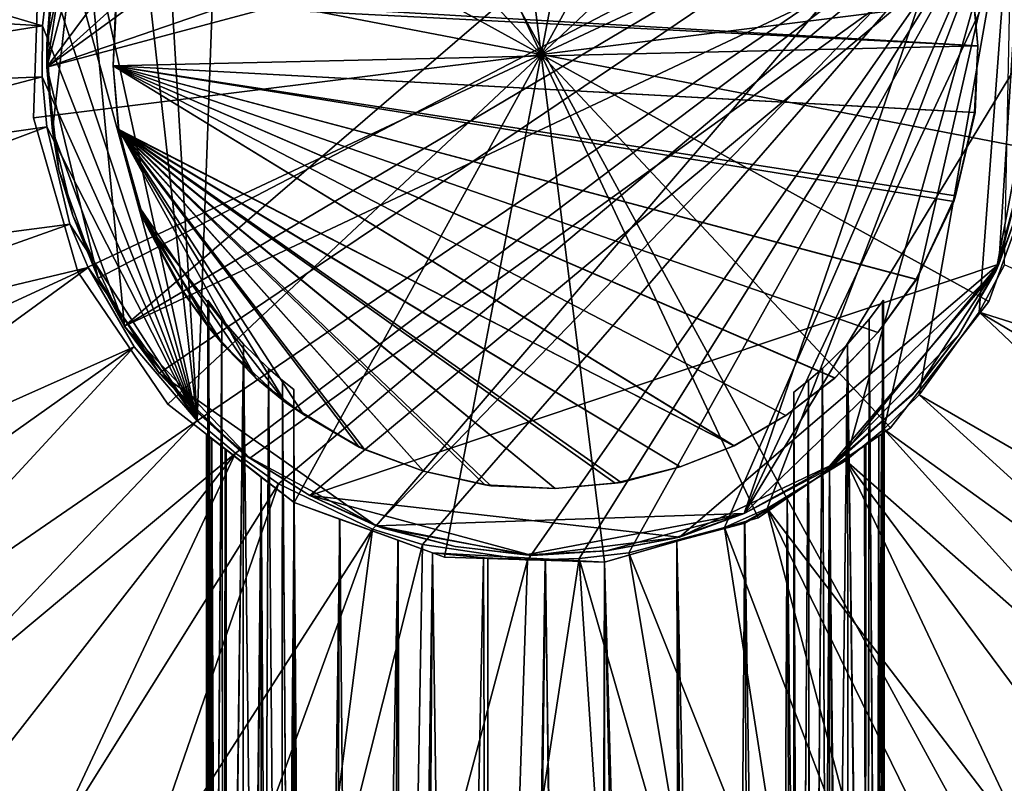
# Model space of a CAD drawing. Units: inches. Extents: x -2.4 to 2.4, y -6 to 6.1.
# Drawn here: x -0.9 to 0.8, y 2.4 to 3.7 of the extents above; entities that cross this region are included whole.
import ezdxf

# ---------------------------------------------------------------- set-up
doc = ezdxf.new("R2010")
doc.units = ezdxf.units.IN
doc.layers.get('0').update_dxf_attribs({"true_color": 0xc2ced6})

msp = doc.modelspace()

# ---------------------------------------------------------------- linework, layer by layer
for points in [[(1.1699, 1.5127), (-2.1415, 2.4843), (-1.1699, 5.7957), (1.1699, 1.5127)], [(-1.1699, 5.7957), (2.1415, 4.8241), (1.1699, 1.5127), (-1.1699, 5.7957)], [(-0.0076, 3.6566), (-0.1182, 4.5413), (-0.3862, 4.4638), (-0.0076, 3.6566)], [(-0.0076, 3.6566), (-0.3862, 4.4638), (-0.1182, 4.5413), (-0.0076, 3.6566)], [(-0.0076, 3.6566), (-0.1182, 4.5413), (-0.3862, 4.4638), (-0.0076, 3.6566)], [(-0.0076, 3.6566), (-0.3862, 4.4638), (-0.1182, 4.5413), (-0.0076, 3.6566)], [(-0.0076, 3.6566), (0.1606, 4.5322), (-0.1182, 4.5413), (-0.0076, 3.6566)], [(-0.0076, 3.6566), (-0.1182, 4.5413), (0.1606, 4.5322), (-0.0076, 3.6566)], [(-0.0076, 3.6566), (0.1606, 4.5322), (-0.1182, 4.5413), (-0.0076, 3.6566)], [(-0.0076, 3.6566), (-0.1182, 4.5413), (0.1606, 4.5322), (-0.0076, 3.6566)], [(-0.0076, 3.6566), (0.4229, 4.4373), (0.1606, 4.5322), (-0.0076, 3.6566)], [(-0.0076, 3.6566), (0.1606, 4.5322), (0.4229, 4.4373), (-0.0076, 3.6566)], [(-0.0076, 3.6566), (0.4229, 4.4373), (0.1606, 4.5322), (-0.0076, 3.6566)], [(-0.0076, 3.6566), (0.1606, 4.5322), (0.4229, 4.4373), (-0.0076, 3.6566)], [(0.1125, 4.5176), (-0.2311, 4.4928), (-0.8689, 3.6344), (0.1125, 4.5176)], [(-0.8689, 3.6344), (0.2874, 4.4756), (0.1125, 4.5176), (-0.8689, 3.6344)], [(-0.7461, 4.1043), (-0.8689, 3.6344), (-0.2311, 4.4928), (-0.7461, 4.1043)], [(0.6992, 4.172), (0.2874, 4.4756), (-0.8689, 3.6344), (0.6992, 4.172)], [(-0.0076, 3.6566), (-0.3862, 4.4638), (-0.6171, 4.3073), (-0.0076, 3.6566)], [(-0.0076, 3.6566), (-0.6171, 4.3073), (-0.3862, 4.4638), (-0.0076, 3.6566)], [(-0.0076, 3.6566), (-0.3862, 4.4638), (-0.6171, 4.3073), (-0.0076, 3.6566)], [(-0.0076, 3.6566), (-0.6171, 4.3073), (-0.3862, 4.4638), (-0.0076, 3.6566)], [(-0.0076, 3.6566), (0.6431, 4.2661), (0.4229, 4.4373), (-0.0076, 3.6566)], [(-0.0076, 3.6566), (0.4229, 4.4373), (0.6431, 4.2661), (-0.0076, 3.6566)], [(-0.0076, 3.6566), (0.6431, 4.2661), (0.4229, 4.4373), (-0.0076, 3.6566)], [(-0.0076, 3.6566), (0.4229, 4.4373), (0.6431, 4.2661), (-0.0076, 3.6566)], [(-0.6784, 4.2114), (-0.607, 3.0184), (-0.5592, 4.3324), (-0.6784, 4.2114)], [(0.8143, 3.9855), (-0.5592, 4.3324), (-0.607, 3.0184), (0.8143, 3.9855)], [(0.5742, 4.3066), (-0.7336, 3.1833), (-0.8094, 3.9706), (0.5742, 4.3066)], [(-0.0076, 3.6566), (-0.6171, 4.3073), (-0.7884, 4.0871), (-0.0076, 3.6566)], [(-0.0076, 3.6566), (-0.7884, 4.0871), (-0.6171, 4.3073), (-0.0076, 3.6566)], [(-0.0076, 3.6566), (-0.6171, 4.3073), (-0.7884, 4.0871), (-0.0076, 3.6566)], [(-0.0076, 3.6566), (-0.7884, 4.0871), (-0.6171, 4.3073), (-0.0076, 3.6566)], [(0.5742, 4.3066), (0.7627, 4.0708), (-0.7336, 3.1833), (0.5742, 4.3066)], [(-0.0076, 3.6566), (0.7996, 4.0351), (0.6431, 4.2661), (-0.0076, 3.6566)], [(-0.0076, 3.6566), (0.6431, 4.2661), (0.7996, 4.0351), (-0.0076, 3.6566)], [(-0.0076, 3.6566), (0.7996, 4.0351), (0.6431, 4.2661), (-0.0076, 3.6566)], [(-0.0076, 3.6566), (0.6431, 4.2661), (0.7996, 4.0351), (-0.0076, 3.6566)], [(-0.607, 3.0184), (-0.6784, 4.2114), (-0.7324, 4.1383), (-0.607, 3.0184)], [(0.7627, 4.0708), (0.6992, 4.172), (-0.8689, 3.6344), (0.7627, 4.0708)], [(-0.8176, 3.9776), (-0.607, 3.0184), (-0.7324, 4.1383), (-0.8176, 3.9776)], [(-0.8214, 3.9416), (-0.8689, 3.6344), (-0.7461, 4.1043), (-0.8214, 3.9416)], [(-0.0076, 3.6566), (-0.7884, 4.0871), (-0.8832, 3.8248), (-0.0076, 3.6566)], [(-0.0076, 3.6566), (-0.8832, 3.8248), (-0.7884, 4.0871), (-0.0076, 3.6566)], [(-0.0076, 3.6566), (-0.7884, 4.0871), (-0.8832, 3.8248), (-0.0076, 3.6566)], [(-0.0076, 3.6566), (-0.8832, 3.8248), (-0.7884, 4.0871), (-0.0076, 3.6566)], [(-0.8689, 3.6344), (-0.7794, 3.2671), (0.7627, 4.0708), (-0.8689, 3.6344)], [(-0.6732, 3.1012), (0.7627, 4.0708), (-0.7794, 3.2671), (-0.6732, 3.1012)], [(-0.7336, 3.1833), (0.7627, 4.0708), (0.8304, 3.9213), (-0.7336, 3.1833)], [(-0.6732, 3.1012), (-0.2951, 2.8356), (0.7627, 4.0708), (-0.6732, 3.1012)], [(0.7627, 4.0708), (-0.2951, 2.8356), (0.3464, 2.8571), (0.7627, 4.0708)], [(0.3464, 2.8571), (0.8361, 3.9002), (0.7627, 4.0708), (0.3464, 2.8571)], [(-0.0076, 3.6566), (0.8771, 3.7672), (0.7996, 4.0351), (-0.0076, 3.6566)], [(-0.0076, 3.6566), (0.7996, 4.0351), (0.8771, 3.7672), (-0.0076, 3.6566)], [(-0.0076, 3.6566), (0.8771, 3.7672), (0.7996, 4.0351), (-0.0076, 3.6566)], [(-0.0076, 3.6566), (0.7996, 4.0351), (0.8771, 3.7672), (-0.0076, 3.6566)], [(-0.607, 3.0184), (-0.5402, 2.9621), (0.8143, 3.9855), (-0.607, 3.0184)], [(-0.4655, 2.9083), (0.8143, 3.9855), (-0.5402, 2.9621), (-0.4655, 2.9083)], [(-0.4655, 2.9083), (-0.3011, 2.8295), (0.8143, 3.9855), (-0.4655, 2.9083)], [(-0.3011, 2.8295), (-0.2143, 2.8028), (0.8143, 3.9855), (-0.3011, 2.8295)], [(0.8143, 3.9855), (-0.2143, 2.8028), (-0.0309, 2.7754), (0.8143, 3.9855)], [(-0.0309, 2.7754), (0.0587, 2.7782), (0.8143, 3.9855), (-0.0309, 2.7754)], [(0.8143, 3.9855), (0.0587, 2.7782), (0.1453, 2.7883), (0.8143, 3.9855)], [(0.1453, 2.7883), (0.3123, 2.8324), (0.8143, 3.9855), (0.1453, 2.7883)], [(0.3123, 2.8324), (0.3865, 2.8657), (0.8143, 3.9855), (0.3123, 2.8324)], [(0.8143, 3.9855), (0.3865, 2.8657), (0.5236, 2.9495), (0.8143, 3.9855)], [(0.5236, 2.9495), (0.5897, 3.0038), (0.8143, 3.9855), (0.5236, 2.9495)], [(0.5897, 3.0038), (0.6514, 3.0637), (0.8143, 3.9855), (0.5897, 3.0038)], [(0.6514, 3.0637), (0.756, 3.2078), (0.8143, 3.9855), (0.6514, 3.0637)], [(0.8003, 3.2902), (0.8143, 3.9855), (0.756, 3.2078), (0.8003, 3.2902)], [(-0.8094, 3.9706), (-0.8689, 3.6747), (-0.8521, 3.8252), (-0.8094, 3.9706)], [(-0.8689, 3.6747), (-0.8094, 3.9706), (-0.8592, 3.5235), (-0.8689, 3.6747)], [(-0.7336, 3.1833), (-0.8592, 3.5235), (-0.8094, 3.9706), (-0.7336, 3.1833)], [(-0.8456, 3.8904), (-0.607, 3.0184), (-0.8176, 3.9776), (-0.8456, 3.8904)], [(-0.8689, 3.6344), (-0.8214, 3.9416), (-0.8612, 3.7787), (-0.8689, 3.6344)], [(-1.6097, 3.9236), (-1.6292, 3.7518), (-0.8764, 3.7067), (-1.6097, 3.9236)], [(-0.8764, 3.7067), (-0.8659, 3.7991), (-1.6097, 3.9236), (-0.8764, 3.7067)], [(-0.7336, 3.1833), (0.8304, 3.9213), (-0.5152, 2.953), (-0.7336, 3.1833)], [(-0.5152, 2.953), (0.8304, 3.9213), (-0.4104, 2.8881), (-0.5152, 2.953)], [(0.7907, 3.291), (-0.4104, 2.8881), (0.8304, 3.9213), (0.7907, 3.291)], [(0.8304, 3.9213), (0.8664, 3.5856), (0.7907, 3.291), (0.8304, 3.9213)], [(0.3464, 2.8571), (0.8684, 3.7144), (0.8361, 3.9002), (0.3464, 2.8571)], [(-0.8456, 3.8904), (-0.8659, 3.7991), (-0.607, 3.0184), (-0.8456, 3.8904)], [(-0.8923, 3.546), (-0.8832, 3.8248), (-0.8832, 3.8248), (-0.8923, 3.546)], [(-0.8832, 3.8248), (-0.8923, 3.546), (-0.8923, 3.546), (-0.8832, 3.8248)], [(-0.0076, 3.6566), (-0.8832, 3.8248), (-0.8923, 3.546), (-0.0076, 3.6566)], [(-0.0076, 3.6566), (-0.8923, 3.546), (-0.8832, 3.8248), (-0.0076, 3.6566)], [(-0.8923, 3.546), (-0.8832, 3.8248), (-0.8832, 3.8248), (-0.8923, 3.546)], [(-0.8832, 3.8248), (-0.8923, 3.546), (-0.8923, 3.546), (-0.8832, 3.8248)], [(-0.0076, 3.6566), (-0.8832, 3.8248), (-0.8923, 3.546), (-0.0076, 3.6566)], [(-0.0076, 3.6566), (-0.8923, 3.546), (-0.8832, 3.8248), (-0.0076, 3.6566)], [(-0.8612, 3.7787), (-0.8521, 3.8252), (-0.8689, 3.6747), (-0.8612, 3.7787)], [(-0.8764, 3.7067), (-0.607, 3.0184), (-0.8659, 3.7991), (-0.8764, 3.7067)], [(-0.8689, 3.6747), (-0.8689, 3.6344), (-0.8612, 3.7787), (-0.8689, 3.6747)], [(0.7536, 3.6714), (0.7441, 3.783), (-0.749, 3.7491), (0.7536, 3.6714)], [(0.7536, 3.6714), (-0.7473, 3.7595), (0.7434, 3.7823), (0.7536, 3.6714)], [(0.7536, 3.6714), (0.7434, 3.7823), (0.7441, 3.783), (0.7536, 3.6714)], [(0.7441, 3.783), (0.7536, 3.6714), (0.7536, 3.6714), (0.7441, 3.783)], [(-0.749, 3.7491), (-0.7473, 3.7595), (-0.7536, 3.637), (-0.749, 3.7491)], [(-0.7536, 3.637), (-0.7473, 3.7595), (0.7536, 3.6714), (-0.7536, 3.637)], [(-0.0076, 3.6566), (0.8679, 3.4884), (0.8771, 3.7672), (-0.0076, 3.6566)], [(-0.0076, 3.6566), (0.8771, 3.7672), (0.8679, 3.4884), (-0.0076, 3.6566)], [(-0.0076, 3.6566), (0.8679, 3.4884), (0.8771, 3.7672), (-0.0076, 3.6566)], [(-0.0076, 3.6566), (0.8771, 3.7672), (0.8679, 3.4884), (-0.0076, 3.6566)], [(-0.8764, 3.7067), (-1.6292, 3.7518), (-1.6307, 3.5861), (-0.8764, 3.7067)], [(-0.7536, 3.637), (-0.7536, 3.637), (-0.749, 3.7491), (-0.7536, 3.637)], [(0.7536, 3.6714), (-0.749, 3.7491), (-0.7536, 3.637), (0.7536, 3.6714)], [(0.8684, 3.7144), (0.3464, 2.8571), (0.786, 3.28), (0.8684, 3.7144)], [(0.786, 3.28), (0.8664, 3.5856), (0.8684, 3.7144), (0.786, 3.28)], [(-1.6307, 3.5861), (-0.8772, 3.6175), (-0.8764, 3.7067), (-1.6307, 3.5861)], [(-0.607, 3.0184), (-0.8764, 3.7067), (-0.8772, 3.6175), (-0.607, 3.0184)], [(-0.8689, 3.6344), (-0.8689, 3.6747), (-0.8592, 3.5235), (-0.8689, 3.6344)], [(-0.0076, 3.6566), (-0.8923, 3.546), (-0.8149, 3.278), (-0.0076, 3.6566)], [(-0.0076, 3.6566), (-0.8149, 3.278), (-0.8923, 3.546), (-0.0076, 3.6566)], [(-0.0076, 3.6566), (-0.8923, 3.546), (-0.8149, 3.278), (-0.0076, 3.6566)], [(-0.0076, 3.6566), (-0.8149, 3.278), (-0.8923, 3.546), (-0.0076, 3.6566)], [(-0.0076, 3.6566), (-0.8149, 3.278), (-0.6584, 3.0471), (-0.0076, 3.6566)], [(-0.0076, 3.6566), (-0.6584, 3.0471), (-0.8149, 3.278), (-0.0076, 3.6566)], [(-0.0076, 3.6566), (-0.8149, 3.278), (-0.6584, 3.0471), (-0.0076, 3.6566)], [(-0.0076, 3.6566), (-0.6584, 3.0471), (-0.8149, 3.278), (-0.0076, 3.6566)], [(-0.7536, 3.637), (0.7479, 3.5556), (0.7536, 3.6714), (-0.7536, 3.637)], [(0.7536, 3.6714), (0.7489, 3.5557), (-0.7536, 3.637), (0.7536, 3.6714)], [(-0.0076, 3.6566), (-0.6584, 3.0471), (-0.4382, 2.8759), (-0.0076, 3.6566)], [(-0.0076, 3.6566), (-0.4382, 2.8759), (-0.6584, 3.0471), (-0.0076, 3.6566)], [(-0.0076, 3.6566), (-0.6584, 3.0471), (-0.4382, 2.8759), (-0.0076, 3.6566)], [(-0.0076, 3.6566), (-0.4382, 2.8759), (-0.6584, 3.0471), (-0.0076, 3.6566)], [(-0.0076, 3.6566), (-0.4382, 2.8759), (-0.1758, 2.781), (-0.0076, 3.6566)], [(-0.0076, 3.6566), (-0.1758, 2.781), (-0.4382, 2.8759), (-0.0076, 3.6566)], [(-0.0076, 3.6566), (-0.4382, 2.8759), (-0.1758, 2.781), (-0.0076, 3.6566)], [(-0.0076, 3.6566), (-0.1758, 2.781), (-0.4382, 2.8759), (-0.0076, 3.6566)], [(-0.0076, 3.6566), (-0.1758, 2.781), (0.103, 2.7719), (-0.0076, 3.6566)], [(-0.0076, 3.6566), (0.103, 2.7719), (-0.1758, 2.781), (-0.0076, 3.6566)], [(-0.0076, 3.6566), (-0.1758, 2.781), (0.103, 2.7719), (-0.0076, 3.6566)], [(-0.0076, 3.6566), (0.103, 2.7719), (-0.1758, 2.781), (-0.0076, 3.6566)], [(-0.0076, 3.6566), (0.7731, 3.226), (0.8679, 3.4884), (-0.0076, 3.6566)], [(-0.0076, 3.6566), (0.6018, 3.0059), (0.7731, 3.226), (-0.0076, 3.6566)], [(-0.0076, 3.6566), (0.3709, 2.8494), (0.6018, 3.0059), (-0.0076, 3.6566)], [(-0.0076, 3.6566), (0.103, 2.7719), (0.3709, 2.8494), (-0.0076, 3.6566)], [(-0.0076, 3.6566), (0.8679, 3.4884), (0.7731, 3.226), (-0.0076, 3.6566)], [(-0.0076, 3.6566), (0.7731, 3.226), (0.6018, 3.0059), (-0.0076, 3.6566)], [(-0.0076, 3.6566), (0.6018, 3.0059), (0.3709, 2.8494), (-0.0076, 3.6566)], [(-0.0076, 3.6566), (0.3709, 2.8494), (0.103, 2.7719), (-0.0076, 3.6566)], [(-0.0076, 3.6566), (0.7731, 3.226), (0.8679, 3.4884), (-0.0076, 3.6566)], [(-0.0076, 3.6566), (0.6018, 3.0059), (0.7731, 3.226), (-0.0076, 3.6566)], [(-0.0076, 3.6566), (0.3709, 2.8494), (0.6018, 3.0059), (-0.0076, 3.6566)], [(-0.0076, 3.6566), (0.103, 2.7719), (0.3709, 2.8494), (-0.0076, 3.6566)], [(-0.0076, 3.6566), (0.8679, 3.4884), (0.7731, 3.226), (-0.0076, 3.6566)], [(-0.0076, 3.6566), (0.7731, 3.226), (0.6018, 3.0059), (-0.0076, 3.6566)], [(-0.0076, 3.6566), (0.6018, 3.0059), (0.3709, 2.8494), (-0.0076, 3.6566)], [(-0.0076, 3.6566), (0.3709, 2.8494), (0.103, 2.7719), (-0.0076, 3.6566)], [(0.7536, 3.6714), (0.7479, 3.5556), (0.7489, 3.5557), (0.7536, 3.6714)], [(0.7489, 3.5557), (0.7536, 3.6714), (0.7536, 3.6714), (0.7489, 3.5557)], [(-0.8689, 3.6344), (-0.8484, 3.4559), (-0.7794, 3.2671), (-0.8689, 3.6344)], [(-0.8592, 3.5235), (-0.8484, 3.4559), (-0.8689, 3.6344), (-0.8592, 3.5235)], [(-0.7536, 3.637), (-0.7434, 3.5261), (-0.7441, 3.5254), (-0.7536, 3.637)], [(-0.7441, 3.5254), (-0.7536, 3.637), (-0.7536, 3.637), (-0.7441, 3.5254)], [(-0.7536, 3.637), (-0.7441, 3.5254), (0.3292, 2.9747), (-0.7536, 3.637)], [(0.3292, 2.9747), (0.4194, 3.0278), (-0.7536, 3.637), (0.3292, 2.9747)], [(-0.7536, 3.637), (0.4194, 3.0278), (0.5045, 3.0934), (-0.7536, 3.637)], [(0.5795, 3.1721), (0.647, 3.2644), (-0.7536, 3.637), (0.5795, 3.1721)], [(0.647, 3.2644), (0.7151, 3.4106), (-0.7536, 3.637), (0.647, 3.2644)], [(0.5795, 3.1721), (-0.7536, 3.637), (0.5045, 3.0934), (0.5795, 3.1721)], [(0.7151, 3.4106), (0.7479, 3.5556), (-0.7536, 3.637), (0.7151, 3.4106)], [(0.3283, 2.975), (-0.7434, 3.5261), (-0.7536, 3.637), (0.3283, 2.975)], [(0.5045, 3.0924), (-0.7536, 3.637), (0.5795, 3.1721), (0.5045, 3.0924)], [(-0.7536, 3.637), (0.6464, 3.2652), (0.5795, 3.1721), (-0.7536, 3.637)], [(-0.7536, 3.637), (0.7119, 3.4005), (0.6464, 3.2652), (-0.7536, 3.637)], [(0.7119, 3.4005), (-0.7536, 3.637), (0.7489, 3.5557), (0.7119, 3.4005)], [(0.4194, 3.0278), (0.3283, 2.975), (-0.7536, 3.637), (0.4194, 3.0278)], [(0.4194, 3.0278), (-0.7536, 3.637), (0.5045, 3.0924), (0.4194, 3.0278)], [(-0.8772, 3.6175), (-1.6307, 3.5861), (-1.6158, 3.4238), (-0.8772, 3.6175)], [(-1.6158, 3.4238), (-0.8692, 3.5303), (-0.8772, 3.6175), (-1.6158, 3.4238)], [(-0.607, 3.0184), (-0.8772, 3.6175), (-0.8692, 3.5303), (-0.607, 3.0184)], [(0.8431, 3.4379), (0.8664, 3.5856), (0.786, 3.28), (0.8431, 3.4379)], [(0.7907, 3.291), (0.8664, 3.5856), (0.8466, 3.4498), (0.7907, 3.291)], [(0.7151, 3.4106), (0.7119, 3.4005), (0.7489, 3.5557), (0.7151, 3.4106)], [(0.7489, 3.5557), (0.7479, 3.5556), (0.7151, 3.4106), (0.7489, 3.5557)], [(-0.8149, 3.278), (-0.8923, 3.546), (-0.8923, 3.546), (-0.8149, 3.278)], [(-0.8923, 3.546), (-0.8149, 3.278), (-0.8149, 3.278), (-0.8923, 3.546)], [(-0.8149, 3.278), (-0.8923, 3.546), (-0.8923, 3.546), (-0.8149, 3.278)], [(-0.8923, 3.546), (-0.8149, 3.278), (-0.8149, 3.278), (-0.8923, 3.546)], [(-0.8692, 3.5303), (-1.6158, 3.4238), (-1.5844, 3.2624), (-0.8692, 3.5303)], [(-1.5844, 3.2624), (-0.8288, 3.3611), (-0.8692, 3.5303), (-1.5844, 3.2624)], [(-0.8288, 3.3611), (-0.607, 3.0184), (-0.8692, 3.5303), (-0.8288, 3.3611)], [(-0.7336, 3.1833), (-0.8235, 3.3763), (-0.8592, 3.5235), (-0.7336, 3.1833)], [(-0.8592, 3.5235), (-0.8235, 3.3763), (-0.8484, 3.4559), (-0.8592, 3.5235)], [(-0.7441, 3.5254), (-0.7434, 3.5261), (-0.708, 3.3913), (-0.7441, 3.5254)], [(-0.708, 3.3913), (-0.6994, 3.3669), (-0.7441, 3.5254), (-0.708, 3.3913)], [(-0.7441, 3.5254), (-0.6994, 3.3669), (-0.4529, 3.0504), (-0.7441, 3.5254)], [(0.0172, 2.9006), (-0.7441, 3.5254), (-0.1054, 2.9069), (0.0172, 2.9006)], [(-0.7441, 3.5254), (-0.4529, 3.0504), (-0.3248, 2.9726), (-0.7441, 3.5254)], [(-0.3248, 2.9726), (-0.2122, 2.9309), (-0.7441, 3.5254), (-0.3248, 2.9726)], [(-0.1054, 2.9069), (-0.7441, 3.5254), (-0.2122, 2.9309), (-0.1054, 2.9069)], [(0.3292, 2.9747), (-0.7441, 3.5254), (0.235, 2.9379), (0.3292, 2.9747)], [(0.1219, 2.9095), (-0.7441, 3.5254), (0.0172, 2.9006), (0.1219, 2.9095)], [(-0.7441, 3.5254), (0.1219, 2.9095), (0.235, 2.9379), (-0.7441, 3.5254)], [(-0.7434, 3.5261), (-0.5046, 3.0929), (-0.708, 3.3913), (-0.7434, 3.5261)], [(-0.4216, 3.0293), (-0.5046, 3.0929), (-0.7434, 3.5261), (-0.4216, 3.0293)], [(-0.4216, 3.0293), (-0.7434, 3.5261), (-0.3151, 2.9684), (-0.4216, 3.0293)], [(-0.7434, 3.5261), (-0.095, 2.9051), (-0.2122, 2.9309), (-0.7434, 3.5261)], [(-0.7434, 3.5261), (-0.2122, 2.9309), (-0.3151, 2.9684), (-0.7434, 3.5261)], [(-0.095, 2.9051), (-0.7434, 3.5261), (0.0172, 2.9006), (-0.095, 2.9051)], [(-0.7434, 3.5261), (0.3283, 2.975), (0.235, 2.9379), (-0.7434, 3.5261)], [(0.132, 2.9109), (-0.7434, 3.5261), (0.235, 2.9379), (0.132, 2.9109)], [(0.0172, 2.9006), (-0.7434, 3.5261), (0.132, 2.9109), (0.0172, 2.9006)], [(0.8679, 3.4884), (0.7731, 3.226), (0.7731, 3.226), (0.8679, 3.4884)], [(0.7731, 3.226), (0.8679, 3.4884), (0.8679, 3.4884), (0.7731, 3.226)], [(0.8679, 3.4884), (0.7731, 3.226), (0.7731, 3.226), (0.8679, 3.4884)], [(0.7731, 3.226), (0.8679, 3.4884), (0.8679, 3.4884), (0.7731, 3.226)], [(-0.7794, 3.2671), (-0.8484, 3.4559), (-0.8235, 3.3763), (-0.7794, 3.2671)], [(0.7907, 3.291), (0.8466, 3.4498), (0.8431, 3.4379), (0.7907, 3.291)], [(0.8431, 3.4379), (0.786, 3.28), (0.7907, 3.291), (0.8431, 3.4379)], [(0.647, 3.2644), (0.6464, 3.2652), (0.7119, 3.4005), (0.647, 3.2644)], [(0.7119, 3.4005), (0.7151, 3.4106), (0.647, 3.2644), (0.7119, 3.4005)], [(-0.6994, 3.3669), (-0.708, 3.3913), (-0.6432, 3.2602), (-0.6994, 3.3669)], [(-0.708, 3.3913), (-0.5847, 3.1784), (-0.6432, 3.2602), (-0.708, 3.3913)], [(-0.5046, 3.0929), (-0.5847, 3.1784), (-0.708, 3.3913), (-0.5046, 3.0929)], [(-0.8235, 3.3763), (-0.7336, 3.1833), (-0.7794, 3.2671), (-0.8235, 3.3763)], [(-0.6264, 3.2348), (-0.6994, 3.3669), (-0.6432, 3.2602), (-0.6264, 3.2348)], [(-0.6994, 3.3669), (-0.6264, 3.2348), (-0.5608, 3.1497), (-0.6994, 3.3669)], [(-0.4529, 3.0504), (-0.6994, 3.3669), (-0.5608, 3.1497), (-0.4529, 3.0504)], [(-1.5384, 3.1091), (-0.8288, 3.3611), (-1.5844, 3.2624), (-1.5384, 3.1091)], [(-0.797, 3.2856), (-0.8288, 3.3611), (-1.5384, 3.1091), (-0.797, 3.2856)], [(-0.607, 3.0184), (-0.8288, 3.3611), (-0.797, 3.2856), (-0.607, 3.0184)], [(-1.5384, 3.1091), (-1.4816, 2.9696), (-0.797, 3.2856), (-1.5384, 3.1091)], [(-1.4129, 2.8371), (-0.797, 3.2856), (-1.4816, 2.9696), (-1.4129, 2.8371)], [(-0.7167, 3.147), (-0.797, 3.2856), (-1.4129, 2.8371), (-0.7167, 3.147)], [(-0.797, 3.2856), (-0.7167, 3.147), (-0.607, 3.0184), (-0.797, 3.2856)], [(-0.4104, 2.8881), (0.7907, 3.291), (0.2335, 2.8157), (-0.4104, 2.8881)], [(0.5068, 2.9451), (0.2335, 2.8157), (0.7907, 3.291), (0.5068, 2.9451)], [(0.4889, 2.9318), (0.786, 3.28), (0.3464, 2.8571), (0.4889, 2.9318)], [(0.7204, 3.168), (0.786, 3.28), (0.4889, 2.9318), (0.7204, 3.168)], [(0.5068, 2.9451), (0.7907, 3.291), (0.6467, 3.0721), (0.5068, 2.9451)], [(0.7907, 3.291), (0.7204, 3.168), (0.6467, 3.0721), (0.7907, 3.291)], [(0.7204, 3.168), (0.7907, 3.291), (0.786, 3.28), (0.7204, 3.168)], [(0.786, 3.28), (0.7204, 3.168), (0.7204, 3.168), (0.786, 3.28)], [(1.4852, 2.9774), (0.8003, 3.2902), (0.756, 3.2078), (1.4852, 2.9774)], [(-0.6584, 3.0471), (-0.8149, 3.278), (-0.8149, 3.278), (-0.6584, 3.0471)], [(-0.8149, 3.278), (-0.6584, 3.0471), (-0.6584, 3.0471), (-0.8149, 3.278)], [(-0.6584, 3.0471), (-0.8149, 3.278), (-0.8149, 3.278), (-0.6584, 3.0471)], [(-0.8149, 3.278), (-0.6584, 3.0471), (-0.6584, 3.0471), (-0.8149, 3.278)], [(-0.7336, 3.1833), (-0.6732, 3.1012), (-0.7794, 3.2671), (-0.7336, 3.1833)], [(0.5795, 3.1721), (0.6464, 3.2652), (0.647, 3.2644), (0.5795, 3.1721)], [(0.647, 3.2644), (0.5795, 3.1721), (0.5795, 3.1721), (0.647, 3.2644)], [(-0.6264, 3.2348), (-0.6432, 3.2602), (-0.5847, 3.1784), (-0.6264, 3.2348)], [(-0.5847, 3.1784), (-0.5608, 3.1497), (-0.6264, 3.2348), (-0.5847, 3.1784)], [(-0.5815, 0.5215), (-0.5896, 0.5397), (-0.5887, 3.2287), (-0.5815, 0.5215)], [(-0.5887, 3.2287), (-0.5896, 0.5397), (-0.5869, 3.2263), (-0.5887, 3.2287)], [(-0.5639, 3.1957), (-0.5815, 0.5215), (-0.5887, 3.2287), (-0.5639, 3.1957)], [(-0.5639, 3.1956), (-0.5639, 3.1957), (-0.5887, 3.2287), (-0.5639, 3.1956)], [(-0.5869, 3.2263), (-0.5639, 3.1956), (-0.5887, 3.2287), (-0.5869, 3.2263)], [(0.5645, 3.1956), (0.582, 0.5215), (0.5893, 3.2287), (0.5645, 3.1956)], [(0.5875, 3.2263), (0.5645, 3.1957), (0.5893, 3.2287), (0.5875, 3.2263)], [(0.5645, 3.1957), (0.5645, 3.1956), (0.5893, 3.2287), (0.5645, 3.1957)], [(0.582, 0.5215), (0.5902, 0.5397), (0.5893, 3.2287), (0.582, 0.5215)], [(0.5893, 3.2287), (0.5902, 0.5397), (0.5875, 3.2263), (0.5893, 3.2287)], [(-0.5822, 0.5271), (-0.5869, 3.2263), (-0.5896, 0.5397), (-0.5822, 0.5271)], [(-0.5822, 0.5271), (-0.5639, 3.1956), (-0.5869, 3.2263), (-0.5822, 0.5271)], [(0.5828, 0.5271), (0.5645, 3.1957), (0.5875, 3.2263), (0.5828, 0.5271)], [(0.5828, 0.5271), (0.5875, 3.2263), (0.5902, 0.5397), (0.5828, 0.5271)], [(0.7731, 3.226), (0.6018, 3.0059), (0.6018, 3.0059), (0.7731, 3.226)], [(0.6018, 3.0059), (0.7731, 3.226), (0.7731, 3.226), (0.6018, 3.0059)], [(0.7731, 3.226), (0.6018, 3.0059), (0.6018, 3.0059), (0.7731, 3.226)], [(0.6018, 3.0059), (0.7731, 3.226), (0.7731, 3.226), (0.6018, 3.0059)], [(-0.5822, 0.5271), (-0.5598, 0.5186), (-0.5639, 3.1956), (-0.5822, 0.5271)], [(-0.5639, 3.1957), (-0.5606, 0.5982), (-0.5815, 0.5215), (-0.5639, 3.1957)], [(-0.5639, 3.1957), (-0.5262, 3.1518), (-0.5606, 0.5982), (-0.5639, 3.1957)], [(-0.5262, 3.1518), (-0.5639, 3.1957), (-0.5639, 3.1956), (-0.5262, 3.1518)], [(-0.5263, 3.1517), (-0.5639, 3.1956), (-0.5598, 0.5186), (-0.5263, 3.1517)], [(-0.5639, 3.1956), (-0.5263, 3.1517), (-0.5262, 3.1518), (-0.5639, 3.1956)], [(0.5645, 3.1956), (0.5268, 3.1518), (0.5612, 0.5982), (0.5645, 3.1956)], [(0.5269, 3.1517), (0.5268, 3.1518), (0.5645, 3.1956), (0.5269, 3.1517)], [(0.5269, 3.1517), (0.5645, 3.1957), (0.5603, 0.5186), (0.5269, 3.1517)], [(0.5269, 3.1517), (0.5645, 3.1956), (0.5645, 3.1957), (0.5269, 3.1517)], [(0.5828, 0.5271), (0.5603, 0.5186), (0.5645, 3.1957), (0.5828, 0.5271)], [(0.5645, 3.1956), (0.5612, 0.5982), (0.582, 0.5215), (0.5645, 3.1956)], [(0.756, 3.2078), (0.6514, 3.0637), (1.3114, 2.6825), (0.756, 3.2078)], [(1.3114, 2.6825), (1.4055, 2.8244), (0.756, 3.2078), (1.3114, 2.6825)], [(0.756, 3.2078), (1.4055, 2.8244), (1.4852, 2.9774), (0.756, 3.2078)], [(-0.6186, 3.0437), (-0.7336, 3.1833), (-0.5152, 2.953), (-0.6186, 3.0437)], [(-0.7336, 3.1833), (-0.6186, 3.0437), (-0.6732, 3.1012), (-0.7336, 3.1833)], [(-0.5608, 3.1497), (-0.5847, 3.1784), (-0.5046, 3.0929), (-0.5608, 3.1497)], [(0.7204, 3.168), (0.4889, 2.9318), (0.6392, 3.0634), (0.7204, 3.168)], [(0.5045, 3.0924), (0.5795, 3.1721), (0.5795, 3.1721), (0.5045, 3.0924)], [(0.5795, 3.1721), (0.5045, 3.0934), (0.5045, 3.0924), (0.5795, 3.1721)], [(0.7204, 3.168), (0.6392, 3.0634), (0.6467, 3.0721), (0.7204, 3.168)], [(0.6467, 3.0721), (0.7204, 3.168), (0.7204, 3.168), (0.6467, 3.0721)], [(-1.4129, 2.8371), (-1.3323, 2.7114), (-0.7167, 3.147), (-1.4129, 2.8371)], [(-0.7167, 3.147), (-1.3323, 2.7114), (-1.2349, 2.5871), (-0.7167, 3.147)], [(-1.2349, 2.5871), (-0.607, 3.0184), (-0.7167, 3.147), (-1.2349, 2.5871)], [(-0.4529, 3.0504), (-0.5608, 3.1497), (-0.5046, 3.0929), (-0.4529, 3.0504)], [(-0.5283, 0.5057), (-0.5606, 0.5982), (-0.5262, 3.1518), (-0.5283, 0.5057)], [(-0.5283, 0.5057), (-0.5263, 3.1517), (-0.5598, 0.5186), (-0.5283, 0.5057)], [(-0.5283, 0.5057), (-0.5262, 3.1518), (-0.4944, 0.4162), (-0.5283, 0.5057)], [(-0.4944, 0.4176), (-0.5263, 3.1517), (-0.5283, 0.5057), (-0.4944, 0.4176)], [(-0.4824, 3.1093), (-0.5262, 3.1518), (-0.5263, 3.1517), (-0.4824, 3.1093)], [(-0.4944, 0.4176), (-0.4824, 3.1093), (-0.5263, 3.1517), (-0.4944, 0.4176)], [(-0.5263, 3.1517), (-0.4824, 3.1093), (-0.4824, 3.1093), (-0.5263, 3.1517)], [(-0.4944, 0.4162), (-0.5262, 3.1518), (-0.4824, 3.1093), (-0.4944, 0.4162)], [(0.495, 0.4187), (0.5268, 3.1518), (0.483, 3.1093), (0.495, 0.4187)], [(0.483, 3.1093), (0.5268, 3.1518), (0.5269, 3.1517), (0.483, 3.1093)], [(0.4953, 0.4169), (0.483, 3.1093), (0.5269, 3.1517), (0.4953, 0.4169)], [(0.5269, 3.1517), (0.483, 3.1093), (0.483, 3.1093), (0.5269, 3.1517)], [(0.5289, 0.5057), (0.5268, 3.1518), (0.495, 0.4187), (0.5289, 0.5057)], [(0.4953, 0.4169), (0.5269, 3.1517), (0.5289, 0.5057), (0.4953, 0.4169)], [(0.5289, 0.5057), (0.5612, 0.5982), (0.5268, 3.1518), (0.5289, 0.5057)], [(0.5289, 0.5057), (0.5269, 3.1517), (0.5603, 0.5186), (0.5289, 0.5057)], [(-0.4612, 0.5333), (-0.4944, 0.4162), (-0.4824, 3.1093), (-0.4612, 0.5333)], [(-0.4614, 0.5341), (-0.4824, 3.1093), (-0.4944, 0.4176), (-0.4614, 0.5341)], [(-0.4612, 0.5333), (-0.4824, 3.1093), (-0.4584, 3.0885), (-0.4612, 0.5333)], [(-0.4614, 0.5341), (-0.4584, 3.0884), (-0.4824, 3.1093), (-0.4614, 0.5341)], [(-0.4584, 3.0884), (-0.4584, 3.0885), (-0.4824, 3.1093), (-0.4584, 3.0884)], [(-0.4824, 3.1093), (-0.4584, 3.0884), (-0.4824, 3.1093), (-0.4824, 3.1093)], [(0.4618, 0.5334), (0.4589, 3.0884), (0.483, 3.1093), (0.4618, 0.5334)], [(0.462, 0.5341), (0.483, 3.1093), (0.4589, 3.0885), (0.462, 0.5341)], [(0.483, 3.1093), (0.4589, 3.0884), (0.483, 3.1093), (0.483, 3.1093)], [(0.4589, 3.0884), (0.4589, 3.0885), (0.483, 3.1093), (0.4589, 3.0884)], [(0.4618, 0.5334), (0.483, 3.1093), (0.4953, 0.4169), (0.4618, 0.5334)], [(0.462, 0.5341), (0.495, 0.4187), (0.483, 3.1093), (0.462, 0.5341)], [(-0.5248, 2.9597), (-0.2951, 2.8356), (-0.6732, 3.1012), (-0.5248, 2.9597)], [(-0.5248, 2.9597), (-0.6732, 3.1012), (-0.6186, 3.0437), (-0.5248, 2.9597)], [(-0.4529, 3.0504), (-0.5046, 3.0929), (-0.4216, 3.0293), (-0.4529, 3.0504)], [(0.5045, 3.0924), (0.5045, 3.0934), (0.4194, 3.0278), (0.5045, 3.0924)], [(0.4194, 3.0278), (0.4194, 3.0278), (0.5045, 3.0924), (0.4194, 3.0278)], [(-0.4614, 0.5341), (-0.4402, 0.5479), (-0.4584, 3.0884), (-0.4614, 0.5341)], [(-0.4406, 0.5982), (-0.4612, 0.5333), (-0.4584, 3.0885), (-0.4406, 0.5982)], [(-0.4406, 0.5982), (-0.4584, 3.0885), (-0.4385, 3.0728), (-0.4406, 0.5982)], [(-0.4385, 3.0728), (-0.4584, 3.0885), (-0.4584, 3.0884), (-0.4385, 3.0728)], [(-0.4402, 0.5479), (-0.4385, 3.0728), (-0.4584, 3.0884), (-0.4402, 0.5479)], [(-0.4584, 3.0884), (-0.4385, 3.0728), (-0.4385, 3.0728), (-0.4584, 3.0884)], [(-0.4385, 3.0728), (-0.4385, 3.0728), (-0.4406, 0.5982), (-0.4385, 3.0728)], [(-0.4406, 0.5982), (-0.4385, 3.0728), (-0.4323, 0.5434), (-0.4406, 0.5982)], [(-0.4402, 0.5479), (-0.4323, 0.5434), (-0.4385, 3.0728), (-0.4402, 0.5479)], [(0.4408, 0.5479), (0.4589, 3.0885), (0.4331, 3.0682), (0.4408, 0.5479)], [(0.4331, 3.0682), (0.4589, 3.0885), (0.4589, 3.0884), (0.4331, 3.0682)], [(0.4412, 0.5982), (0.4331, 3.0682), (0.4589, 3.0884), (0.4412, 0.5982)], [(0.4408, 0.5479), (0.462, 0.5341), (0.4589, 3.0885), (0.4408, 0.5479)], [(0.4618, 0.5334), (0.4412, 0.5982), (0.4589, 3.0884), (0.4618, 0.5334)], [(0.4412, 0.5982), (0.4328, 0.5433), (0.4331, 3.0682), (0.4412, 0.5982)], [(0.4408, 0.5479), (0.4331, 3.0682), (0.4328, 0.5433), (0.4408, 0.5479)], [(0.6392, 3.0634), (0.4889, 2.9318), (0.5068, 2.9451), (0.6392, 3.0634)], [(0.5068, 2.9451), (0.6467, 3.0721), (0.6392, 3.0634), (0.5068, 2.9451)], [(1.2085, 2.5572), (0.6514, 3.0637), (0.5897, 3.0038), (1.2085, 2.5572)], [(1.3114, 2.6825), (0.6514, 3.0637), (1.2085, 2.5572), (1.3114, 2.6825)], [(-0.4382, 2.8759), (-0.6584, 3.0471), (-0.6584, 3.0471), (-0.4382, 2.8759)], [(-0.6584, 3.0471), (-0.4382, 2.8759), (-0.4382, 2.8759), (-0.6584, 3.0471)], [(-0.4382, 2.8759), (-0.6584, 3.0471), (-0.6584, 3.0471), (-0.4382, 2.8759)], [(-0.6584, 3.0471), (-0.4382, 2.8759), (-0.4382, 2.8759), (-0.6584, 3.0471)], [(-0.6186, 3.0437), (-0.5152, 2.953), (-0.5248, 2.9597), (-0.6186, 3.0437)], [(-0.3248, 2.9726), (-0.4529, 3.0504), (-0.4216, 3.0293), (-0.3248, 2.9726)], [(-0.4216, 3.0293), (-0.3151, 2.9684), (-0.3248, 2.9726), (-0.4216, 3.0293)], [(0.3292, 2.9747), (0.3283, 2.975), (0.4194, 3.0278), (0.3292, 2.9747)], [(0.4194, 3.0278), (0.4194, 3.0278), (0.3292, 2.9747), (0.4194, 3.0278)], [(-1.1263, 2.473), (-0.607, 3.0184), (-1.2349, 2.5871), (-1.1263, 2.473)], [(-0.5402, 2.9621), (-0.607, 3.0184), (-1.1263, 2.473), (-0.5402, 2.9621)], [(0.6018, 3.0059), (0.3709, 2.8494), (0.3709, 2.8494), (0.6018, 3.0059)], [(0.3709, 2.8494), (0.6018, 3.0059), (0.6018, 3.0059), (0.3709, 2.8494)], [(0.6018, 3.0059), (0.3709, 2.8494), (0.3709, 2.8494), (0.6018, 3.0059)], [(0.3709, 2.8494), (0.6018, 3.0059), (0.6018, 3.0059), (0.3709, 2.8494)], [(1.0963, 2.4451), (0.5897, 3.0038), (0.5236, 2.9495), (1.0963, 2.4451)], [(0.5897, 3.0038), (1.0963, 2.4451), (1.2085, 2.5572), (0.5897, 3.0038)], [(-0.5908, 2.9945), (-0.5852, 2.9902), (-0.5666, -3.9576), (-0.5908, 2.9945)], [(-0.5666, -3.9576), (-0.5905, -4.0952), (-0.5908, 2.9945), (-0.5666, -3.9576)], [(-0.5814, 2.9872), (-0.5908, 2.9945), (-0.5905, -4.0952), (-0.5814, 2.9872)], [(-0.5908, 2.9945), (-0.5814, 2.9872), (-0.5852, 2.9902), (-0.5908, 2.9945)], [(-0.5905, -4.0952), (-0.5549, -3.9576), (-0.5814, 2.9872), (-0.5905, -4.0952)], [(-0.5814, 2.9872), (-0.5583, 2.9693), (-0.5852, 2.9902), (-0.5814, 2.9872)], [(-0.5852, 2.9902), (-0.5583, 2.9693), (-0.5666, -3.9576), (-0.5852, 2.9902)], [(-0.5563, 2.9677), (-0.5583, 2.9693), (-0.5814, 2.9872), (-0.5563, 2.9677)], [(-0.5814, 2.9872), (-0.5549, -3.9576), (-0.5563, 2.9677), (-0.5814, 2.9872)], [(0.5858, 2.995), (0.5549, -3.9576), (0.5905, -4.0952), (0.5858, 2.995)], [(0.5549, -3.9576), (0.5858, 2.995), (0.5583, 2.9763), (0.5549, -3.9576)], [(0.5583, 2.9763), (0.5813, 2.9919), (0.5562, 2.9749), (0.5583, 2.9763)], [(0.5813, 2.9919), (0.5666, -3.9576), (0.5562, 2.9749), (0.5813, 2.9919)], [(0.5858, 2.995), (0.5813, 2.9919), (0.5583, 2.9763), (0.5858, 2.995)], [(0.5905, -4.0952), (0.5666, -3.9576), (0.5813, 2.9919), (0.5905, -4.0952)], [(0.5813, 2.9919), (0.5908, 2.9984), (0.5905, -4.0952), (0.5813, 2.9919)], [(0.5908, 2.9984), (0.5813, 2.9919), (0.5858, 2.995), (0.5908, 2.9984)], [(0.5905, -4.0952), (0.5908, 2.9984), (0.5858, 2.995), (0.5905, -4.0952)], [(-0.5583, 2.9693), (-0.4952, 2.9202), (-0.5666, -3.9576), (-0.5583, 2.9693)], [(-0.4952, 2.9202), (-0.5583, 2.9693), (-0.4954, 2.9203), (-0.4952, 2.9202)], [(-0.5583, 2.9693), (-0.5563, 2.9677), (-0.4954, 2.9203), (-0.5583, 2.9693)], [(-0.2122, 2.9309), (-0.3248, 2.9726), (-0.3151, 2.9684), (-0.2122, 2.9309)], [(0.235, 2.9379), (0.3283, 2.975), (0.3292, 2.9747), (0.235, 2.9379)], [(0.3292, 2.9747), (0.235, 2.9379), (0.235, 2.9379), (0.3292, 2.9747)], [(0.4952, 2.9335), (0.5583, 2.9763), (0.5562, 2.9749), (0.4952, 2.9335)], [(0.5583, 2.9763), (0.4952, 2.9335), (0.5549, -3.9576), (0.5583, 2.9763)], [(0.4952, 2.9335), (0.5562, 2.9749), (0.4952, 2.9336), (0.4952, 2.9335)], [(0.5562, 2.9749), (0.5666, -3.9576), (0.4952, 2.9336), (0.5562, 2.9749)], [(-1.1263, 2.473), (-1.0042, 2.3675), (-0.5402, 2.9621), (-1.1263, 2.473)], [(-0.5402, 2.9621), (-1.0042, 2.3675), (-0.8652, 2.2703), (-0.5402, 2.9621)], [(-0.8652, 2.2703), (-0.4655, 2.9083), (-0.5402, 2.9621), (-0.8652, 2.2703)], [(-0.5563, 2.9677), (-0.5549, -3.9576), (-0.4954, 2.9203), (-0.5563, 2.9677)], [(-0.5248, 2.9597), (-0.4104, 2.8881), (-0.2951, 2.8356), (-0.5248, 2.9597)], [(-0.4104, 2.8881), (-0.5248, 2.9597), (-0.5152, 2.953), (-0.4104, 2.8881)], [(-0.5152, 2.953), (-0.4104, 2.8881), (-0.4104, 2.8881), (-0.5152, 2.953)], [(-0.3151, 2.9684), (-0.2122, 2.9309), (-0.2122, 2.9309), (-0.3151, 2.9684)], [(0.235, 2.9379), (0.1219, 2.9095), (0.132, 2.9109), (0.235, 2.9379)], [(0.132, 2.9109), (0.235, 2.9379), (0.235, 2.9379), (0.132, 2.9109)], [(0.3464, 2.8571), (0.2335, 2.8157), (0.5068, 2.9451), (0.3464, 2.8571)], [(0.3464, 2.8571), (0.5068, 2.9451), (0.4889, 2.9318), (0.3464, 2.8571)], [(0.5236, 2.9495), (0.3865, 2.8657), (0.8492, 2.2604), (0.5236, 2.9495)], [(0.5236, 2.9495), (0.9734, 2.3441), (1.0963, 2.4451), (0.5236, 2.9495)], [(0.8492, 2.2604), (0.9734, 2.3441), (0.5236, 2.9495), (0.8492, 2.2604)], [(-0.4952, 2.9202), (-0.4968, -3.9576), (-0.5666, -3.9576), (-0.4952, 2.9202)], [(-0.4954, 2.9203), (-0.5549, -3.9576), (-0.4524, -3.9576), (-0.4954, 2.9203)], [(-0.4952, 2.9202), (-0.4382, 2.8759), (-0.4968, -3.9576), (-0.4952, 2.9202)], [(-0.4952, 2.9202), (-0.4954, 2.9203), (-0.4382, 2.8759), (-0.4952, 2.9202)], [(-0.4382, 2.8759), (-0.4954, 2.9203), (-0.4382, 2.8759), (-0.4382, 2.8759)], [(-0.4524, -3.9576), (-0.4382, 2.8759), (-0.4954, 2.9203), (-0.4524, -3.9576)], [(-0.2122, 2.9309), (-0.095, 2.9051), (-0.1054, 2.9069), (-0.2122, 2.9309)], [(-0.1054, 2.9069), (-0.2122, 2.9309), (-0.2122, 2.9309), (-0.1054, 2.9069)], [(0.4889, 2.9318), (0.3464, 2.8571), (0.3464, 2.8571), (0.4889, 2.9318)], [(0.4214, 2.8836), (0.4952, 2.9335), (0.4952, 2.9336), (0.4214, 2.8836)], [(0.4952, 2.9336), (0.4968, -3.9576), (0.4214, 2.8836), (0.4952, 2.9336)], [(0.4217, 2.8838), (0.4952, 2.9335), (0.4214, 2.8836), (0.4217, 2.8838)], [(0.4952, 2.9335), (0.4217, 2.8838), (0.4524, -3.9576), (0.4952, 2.9335)], [(0.5549, -3.9576), (0.4952, 2.9335), (0.4524, -3.9576), (0.5549, -3.9576)], [(0.4968, -3.9576), (0.4952, 2.9336), (0.5666, -3.9576), (0.4968, -3.9576)], [(-0.7147, 2.1869), (-0.4655, 2.9083), (-0.8652, 2.2703), (-0.7147, 2.1869)], [(-0.3011, 2.8295), (-0.4655, 2.9083), (-0.7147, 2.1869), (-0.3011, 2.8295)], [(0.0172, 2.9006), (-0.1054, 2.9069), (-0.095, 2.9051), (0.0172, 2.9006)], [(-0.095, 2.9051), (0.0172, 2.9006), (0.0172, 2.9006), (-0.095, 2.9051)], [(0.0172, 2.9006), (0.132, 2.9109), (0.1219, 2.9095), (0.0172, 2.9006)], [(0.1219, 2.9095), (0.0172, 2.9006), (0.0172, 2.9006), (0.1219, 2.9095)], [(-0.4104, 2.8881), (-0.0232, 2.7839), (-0.2836, 2.8312), (-0.4104, 2.8881)], [(-0.0232, 2.7839), (-0.4104, 2.8881), (0.2335, 2.8157), (-0.0232, 2.7839)], [(-0.2951, 2.8356), (-0.4104, 2.8881), (-0.4104, 2.8881), (-0.2951, 2.8356)], [(-0.4104, 2.8881), (-0.2836, 2.8312), (-0.2951, 2.8356), (-0.4104, 2.8881)], [(0.3472, 2.8415), (0.3476, 2.8399), (0.4214, 2.8836), (0.3472, 2.8415)], [(0.4214, 2.8836), (0.3867, -3.9576), (0.3472, 2.8415), (0.4214, 2.8836)], [(0.4214, 2.8836), (0.3476, 2.8399), (0.4217, 2.8838), (0.4214, 2.8836)], [(0.4217, 2.8838), (0.3476, 2.8399), (0.4524, -3.9576), (0.4217, 2.8838)], [(0.4968, -3.9576), (0.3867, -3.9576), (0.4214, 2.8836), (0.4968, -3.9576)], [(-0.4968, -3.9576), (-0.4382, 2.8759), (-0.3867, -3.9576), (-0.4968, -3.9576)], [(-0.4382, 2.8759), (-0.4524, -3.9576), (-0.3583, 2.847), (-0.4382, 2.8759)], [(-0.1758, 2.781), (-0.4382, 2.8759), (-0.4382, 2.8759), (-0.1758, 2.781)], [(-0.4382, 2.8759), (-0.1758, 2.781), (-0.1758, 2.781), (-0.4382, 2.8759)], [(-0.1758, 2.781), (-0.4382, 2.8759), (-0.4382, 2.8759), (-0.1758, 2.781)], [(-0.4382, 2.8759), (-0.1758, 2.781), (-0.1758, 2.781), (-0.4382, 2.8759)], [(-0.4382, 2.8759), (-0.4382, 2.8759), (-0.257, 2.8103), (-0.4382, 2.8759)], [(-0.359, 2.8472), (-0.4382, 2.8759), (-0.2569, 2.8103), (-0.359, 2.8472)], [(-0.2569, 2.8103), (-0.4382, 2.8759), (-0.257, 2.8103), (-0.2569, 2.8103)], [(-0.3583, 2.847), (-0.257, 2.8103), (-0.4382, 2.8759), (-0.3583, 2.847)], [(-0.4382, 2.8759), (-0.359, 2.8472), (-0.3867, -3.9576), (-0.4382, 2.8759)], [(0.3464, 2.8571), (-0.2951, 2.8356), (-0.0349, 2.7847), (0.3464, 2.8571)], [(0.1067, 2.7916), (0.3464, 2.8571), (-0.0349, 2.7847), (0.1067, 2.7916)], [(0.3709, 2.8494), (0.103, 2.7719), (0.103, 2.7719), (0.3709, 2.8494)], [(0.103, 2.7719), (0.3709, 2.8494), (0.3709, 2.8494), (0.103, 2.7719)], [(0.3709, 2.8494), (0.103, 2.7719), (0.103, 2.7719), (0.3709, 2.8494)], [(0.103, 2.7719), (0.3709, 2.8494), (0.3709, 2.8494), (0.103, 2.7719)], [(0.2227, 2.8132), (0.3464, 2.8571), (0.1067, 2.7916), (0.2227, 2.8132)], [(0.3464, 2.8571), (0.2227, 2.8132), (0.2335, 2.8157), (0.3464, 2.8571)], [(0.2335, 2.8157), (0.3464, 2.8571), (0.3464, 2.8571), (0.2335, 2.8157)], [(0.3865, 2.8657), (0.3123, 2.8324), (0.5809, 2.1289), (0.3865, 2.8657)], [(0.5809, 2.1289), (0.7178, 2.1884), (0.3865, 2.8657), (0.5809, 2.1289)], [(0.3865, 2.8657), (0.7178, 2.1884), (0.8492, 2.2604), (0.3865, 2.8657)], [(-0.2953, -3.9576), (-0.3583, 2.847), (-0.4524, -3.9576), (-0.2953, -3.9576)], [(-0.359, 2.8472), (-0.2569, 2.8103), (-0.3867, -3.9576), (-0.359, 2.8472)], [(-0.3583, 2.847), (-0.2953, -3.9576), (-0.257, 2.8103), (-0.3583, 2.847)], [(-0.2951, 2.8356), (-0.1572, 2.7994), (-0.0349, 2.7847), (-0.2951, 2.8356)], [(-0.1572, 2.7994), (-0.2951, 2.8356), (-0.2836, 2.8312), (-0.1572, 2.7994)], [(0.4298, 2.0797), (0.3123, 2.8324), (0.1453, 2.7883), (0.4298, 2.0797)], [(0.2293, 2.8084), (0.2294, 2.8084), (0.3472, 2.8415), (0.2293, 2.8084)], [(0.3472, 2.8415), (0.3867, -3.9576), (0.2293, 2.8084), (0.3472, 2.8415)], [(0.2294, 2.8084), (0.3476, 2.8399), (0.3472, 2.8415), (0.2294, 2.8084)], [(0.3476, 2.8399), (0.2294, 2.8084), (0.2953, -3.9576), (0.3476, 2.8399)], [(0.3476, 2.8399), (0.2953, -3.9576), (0.4524, -3.9576), (0.3476, 2.8399)], [(0.5809, 2.1289), (0.3123, 2.8324), (0.4298, 2.0797), (0.5809, 2.1289)], [(-0.7147, 2.1869), (-0.5598, 2.1211), (-0.3011, 2.8295), (-0.7147, 2.1869)], [(-0.3011, 2.8295), (-0.5598, 2.1211), (-0.3984, 2.0714), (-0.3011, 2.8295)], [(-0.3984, 2.0714), (-0.2143, 2.8028), (-0.3011, 2.8295), (-0.3984, 2.0714)], [(-0.2836, 2.8312), (-0.0232, 2.7839), (-0.1572, 2.7994), (-0.2836, 2.8312)], [(-0.2836, 2.8312), (-0.1572, 2.7994), (-0.1572, 2.7994), (-0.2836, 2.8312)], [(0.1067, 2.7916), (-0.0232, 2.7839), (0.2335, 2.8157), (0.1067, 2.7916)], [(0.1067, 2.7916), (0.2335, 2.8157), (0.2227, 2.8132), (0.1067, 2.7916)], [(-0.2143, 2.8028), (-0.3984, 2.0714), (-0.2278, 2.038), (-0.2143, 2.8028)], [(-0.3867, -3.9576), (-0.2569, 2.8103), (-0.2453, -3.9576), (-0.3867, -3.9576)], [(-0.257, 2.8103), (-0.2953, -3.9576), (-0.1969, 2.7886), (-0.257, 2.8103)], [(-0.2569, 2.8103), (-0.257, 2.8103), (-0.1967, 2.7886), (-0.2569, 2.8103)], [(-0.257, 2.8103), (-0.1969, 2.7886), (-0.1967, 2.7886), (-0.257, 2.8103)], [(-0.2569, 2.8103), (-0.1967, 2.7886), (-0.2453, -3.9576), (-0.2569, 2.8103)], [(-0.2278, 2.038), (-0.0309, 2.7754), (-0.2143, 2.8028), (-0.2278, 2.038)], [(-0.0349, 2.7847), (-0.1572, 2.7994), (-0.1572, 2.7994), (-0.0349, 2.7847)], [(-0.1572, 2.7994), (-0.0232, 2.7839), (-0.0349, 2.7847), (-0.1572, 2.7994)], [(0.2293, 2.8084), (0.103, 2.7719), (0.2294, 2.8084), (0.2293, 2.8084)], [(0.103, 2.7719), (0.2294, 2.8084), (0.103, 2.7719), (0.103, 2.7719)], [(0.2293, 2.8084), (0.2453, -3.9576), (0.103, 2.7719), (0.2293, 2.8084)], [(0.2294, 2.8084), (0.103, 2.7719), (0.2953, -3.9576), (0.2294, 2.8084)], [(0.2227, 2.8132), (0.1067, 2.7916), (0.1067, 2.7916), (0.2227, 2.8132)], [(0.2453, -3.9576), (0.2293, 2.8084), (0.3867, -3.9576), (0.2453, -3.9576)], [(-0.2953, -3.9576), (-0.1025, -3.9576), (-0.1969, 2.7886), (-0.2953, -3.9576)], [(-0.1967, 2.7886), (-0.1078, 2.7794), (-0.2453, -3.9576), (-0.1967, 2.7886)], [(-0.1967, 2.7886), (-0.1969, 2.7886), (0.103, 2.7719), (-0.1967, 2.7886)], [(0.103, 2.7719), (-0.1969, 2.7886), (-0.1004, 2.779), (0.103, 2.7719)], [(-0.1004, 2.779), (-0.1969, 2.7886), (-0.1025, -3.9576), (-0.1004, 2.779)], [(0.103, 2.7719), (0.103, 2.7719), (-0.1967, 2.7886), (0.103, 2.7719)], [(0.103, 2.7719), (-0.1078, 2.7794), (-0.1967, 2.7886), (0.103, 2.7719)], [(0.103, 2.7719), (-0.1758, 2.781), (-0.1758, 2.781), (0.103, 2.7719)], [(-0.1758, 2.781), (0.103, 2.7719), (0.103, 2.7719), (-0.1758, 2.781)], [(0.103, 2.7719), (-0.1758, 2.781), (-0.1758, 2.781), (0.103, 2.7719)], [(-0.1758, 2.781), (0.103, 2.7719), (0.103, 2.7719), (-0.1758, 2.781)], [(0.1067, 2.7916), (-0.0349, 2.7847), (-0.0232, 2.7839), (0.1067, 2.7916)], [(-0.0232, 2.7839), (0.1067, 2.7916), (0.1067, 2.7916), (-0.0232, 2.7839)], [(0.2701, 2.0446), (0.1453, 2.7883), (0.0587, 2.7782), (0.2701, 2.0446)], [(0.1453, 2.7883), (0.2701, 2.0446), (0.4298, 2.0797), (0.1453, 2.7883)], [(-0.1078, 2.7794), (-0.084, -3.9576), (-0.2453, -3.9576), (-0.1078, 2.7794)], [(-0.056, 2.023), (-0.0309, 2.7754), (-0.2278, 2.038), (-0.056, 2.023)], [(-0.0001, 2.7753), (-0.1078, 2.7794), (0.103, 2.7719), (-0.0001, 2.7753)], [(-0.084, -3.9576), (-0.1078, 2.7794), (-0.0001, 2.7753), (-0.084, -3.9576)], [(-0.1004, 2.779), (-0.1025, -3.9576), (-0.0002, 2.7753), (-0.1004, 2.779)], [(-0.1025, -3.9576), (0.1025, -3.9576), (-0.0002, 2.7753), (-0.1025, -3.9576)], [(-0.1004, 2.779), (-0.0002, 2.7753), (0.103, 2.7719), (-0.1004, 2.779)], [(-0.0001, 2.7753), (0.084, -3.9576), (-0.084, -3.9576), (-0.0001, 2.7753)], [(0.0587, 2.7782), (-0.0309, 2.7754), (-0.056, 2.023), (0.0587, 2.7782)], [(-0.056, 2.023), (0.1091, 2.0257), (0.0587, 2.7782), (-0.056, 2.023)], [(-0.0002, 2.7753), (0.1025, -3.9576), (0.103, 2.7719), (-0.0002, 2.7753)], [(0.103, 2.7719), (0.084, -3.9576), (-0.0001, 2.7753), (0.103, 2.7719)], [(0.0587, 2.7782), (0.1091, 2.0257), (0.2701, 2.0446), (0.0587, 2.7782)], [(0.2453, -3.9576), (0.084, -3.9576), (0.103, 2.7719), (0.2453, -3.9576)], [(0.103, 2.7719), (0.1025, -3.9576), (0.2953, -3.9576), (0.103, 2.7719)]]:
    msp.add_lwpolyline(points)

doc.saveas('drawing.dxf')
